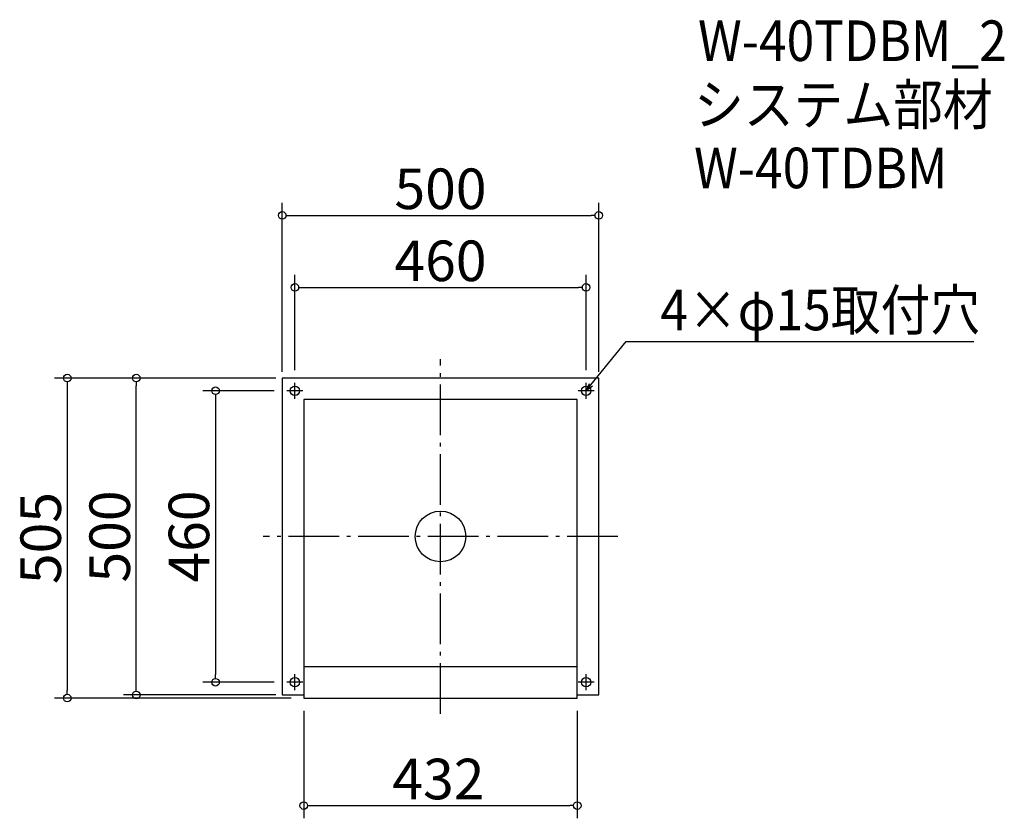
# Model space of a CAD drawing. Extents: x -1107 to 448, y 937 to 2198.
import ezdxf

# ---------------------------------------------------------------- set-up
doc = ezdxf.new("R2010")
doc.units = 0
doc.header["$LTSCALE"] = 20
doc.header["$MEASUREMENT"] = 0
doc.header["$PDMODE"] = 3
doc.header["$PDSIZE"] = -2
doc.linetypes.add('DASHDOT', pattern=[5.5, 4, -0.6, 0.3, -0.6])
doc.layers.get('0').update_dxf_attribs({"linetype": 'CONTINUOUS'})
for name, color, linetype in [('ARRANGE', 1, 'CONTINUOUS'), ('BASIS', 6, 'DASHDOT'), ('DETAIL', 5, 'CONTINUOUS'), ('ETC', 61, 'CONTINUOUS'), ('FIX', 11, 'CONTINUOUS'), ('NOTE', 4, 'CONTINUOUS'), ('OUTLINE', 3, 'CONTINUOUS'), ('SIZE', 30, 'CONTINUOUS')]:
    doc.layers.add(name, color=color, linetype=linetype)
doc.styles.get("Standard").update_dxf_attribs({"font": 'SIMPLEX.shx', "width": 0.9, "height": 64, "bigfont": 'BIGFONT.shx'})

# ---------------------------------------------------------------- blocks, each defined once
blk = doc.blocks.new('_DOTBLANK')
at = {"color": 0, "linetype": 'ByBlock'}
blk.add_line((-0.5, 0), (-1, 0), dxfattribs=at)
blk.add_circle((0, 0), 0.5, dxfattribs=at)
blk = doc.blocks.new('_OPEN30')
at = {"color": 0, "linetype": 'ByBlock'}
for p, q in [((-1, 0.27), (0, 0)), ((0, 0), (-1, -0.27)), ((0, 0), (-1, 0))]:
    blk.add_line(p, q, dxfattribs=at)

msp = doc.modelspace()

# ---------------------------------------------------------------- linework, layer by layer
at = {"layer": 'ARRANGE'}
msp.add_circle((-442.6, 1382.3), 40, dxfattribs=at)
msp.add_point((-442.6, 1382.3), dxfattribs=at)
at = {"layer": 'BASIS'}
for p, q in [((-442.6, 1102.3), (-442.6, 1662.3)), ((-162.6, 1382.3), (-722.6, 1382.3))]:
    msp.add_line(p, q, dxfattribs=at)
at = {"layer": 'DETAIL'}
for p, q in [((-192.6, 1632.3), (-692.6, 1632.3)), ((-692.6, 1632.3), (-692.6, 1132.3)), ((-192.6, 1132.3), (-192.6, 1632.3)), ((-658.6, 1598.3), (-658.6, 1127.3)), ((-226.6, 1598.3), (-658.6, 1598.3)), ((-226.6, 1127.3), (-226.6, 1598.3)), ((-658.6, 1177.3), (-226.6, 1177.3)), ((-692.6, 1132.3), (-658.6, 1132.3)), ((-658.6, 1127.3), (-226.6, 1127.3)), ((-226.6, 1132.3), (-192.6, 1132.3))]:
    msp.add_line(p, q, dxfattribs=at)
at = {"layer": 'FIX'}
for centre in [(-672.6, 1612.3), (-212.6, 1612.3), (-672.6, 1152.3), (-212.6, 1152.3)]:
    msp.add_circle(centre, 7.5, dxfattribs=at)
at = {"layer": 'NOTE'}
for p, q in [((-672.6, 1599.8), (-672.6, 1624.8)), ((-212.6, 1599.8), (-212.6, 1624.8)), ((-660.1, 1612.3), (-685.1, 1612.3)), ((-200.1, 1612.3), (-225.1, 1612.3)), ((-660.1, 1152.3), (-685.1, 1152.3)), ((-672.6, 1139.8), (-672.6, 1164.8)), ((-200.1, 1152.3), (-225.1, 1152.3)), ((-212.6, 1139.8), (-212.6, 1164.8))]:
    msp.add_line(p, q, dxfattribs=at)
msp.add_lwpolyline([(-205, 1621.6), (-149.2, 1689.8), (399.4, 1689.8)], dxfattribs=at)
at = {"layer": 'OUTLINE'}
for p, q in [((-192.6, 1632.3), (-692.6, 1632.3)), ((-692.6, 1632.3), (-692.6, 1132.3)), ((-192.6, 1132.3), (-192.6, 1632.3)), ((-658.6, 1598.3), (-658.6, 1127.3)), ((-226.6, 1598.3), (-658.6, 1598.3)), ((-226.6, 1127.3), (-226.6, 1598.3)), ((-658.6, 1177.3), (-226.6, 1177.3)), ((-658.6, 1177.3), (-226.6, 1177.3)), ((-658.6, 1177.3), (-226.6, 1177.3)), ((-692.6, 1132.3), (-658.6, 1132.3)), ((-658.6, 1127.3), (-226.6, 1127.3)), ((-226.6, 1132.3), (-192.6, 1132.3))]:
    msp.add_line(p, q, dxfattribs=at)
at = {"layer": 'SIZE'}
for p, q in [((-692.6, 1642.3), (-692.6, 1909.1)), ((-192.6, 1642.3), (-192.6, 1909.1)), ((-680.6, 1889.1), (-204.6, 1889.1)), ((-672.6, 1644.8), (-672.6, 1795.4)), ((-212.6, 1644.8), (-212.6, 1795.4)), ((-660.6, 1775.4), (-224.6, 1775.4)), ((-702.6, 1632.3), (-1052, 1632.3)), ((-1032, 1620.3), (-1032, 1139.3)), ((-702.6, 1632.3), (-943, 1632.3)), ((-923, 1144.3), (-923, 1620.3)), ((-705.1, 1612.3), (-817.9, 1612.3)), ((-797.9, 1600.3), (-797.9, 1164.3)), ((-705.1, 1152.3), (-817.9, 1152.3)), ((-678.6, 1127.3), (-1052, 1127.3)), ((-702.6, 1132.3), (-943, 1132.3)), ((-658.6, 1107.3), (-658.6, 937.5)), ((-226.6, 1107.3), (-226.6, 937.5)), ((-646.6, 957.5), (-238.6, 957.5))]:
    msp.add_line(p, q, dxfattribs=at)

# ---------------------------------------------------------------- block references
at = {"layer": 'NOTE', "xscale": 12.00000000000022, "yscale": 12, "zscale": 12, "rotation": 230.7091310502208}
msp.add_blockref('_OPEN30', (-212.6, 1612.3), dxfattribs=at)
at = {"layer": 'SIZE', "xscale": 12, "yscale": 12, "zscale": 12}
for p, rotation in [((-692.6, 1889.1), 180), ((-672.6, 1775.4), 180), ((-1032, 1632.3), 90), ((-923, 1632.3), 90), ((-797.9, 1612.3), 90), ((-797.9, 1152.3), 270), ((-1032, 1127.3), 270), ((-923, 1132.3), 270), ((-658.6, 957.5), 180)]:
    msp.add_blockref('_DOTBLANK', p, dxfattribs=dict(at, rotation=rotation))
for p in [(-192.6, 1889.1), (-212.6, 1775.4), (-226.6, 957.5)]:
    msp.add_blockref('_DOTBLANK', p, dxfattribs=at)

# ---------------------------------------------------------------- texts
at = {"layer": 'ETC', "width": 0.9}
for s, p in [('W-40TDBM_2', (-35.9, 2132.8)), ('システム部材', (-42.1, 2032)), ('W-40TDBM', (-42.1, 1932))]:
    msp.add_text(s, height=64, dxfattribs=at).set_placement(p)
at = {"layer": 'NOTE', "width": 0.9}
msp.add_text('4×φ15取付穴', height=64, dxfattribs=at).set_placement((-95.4, 1707.8))
at = {"layer": 'SIZE', "char_height": 64, "attachment_point": 5}
for s, insert in [('\\A1;500', (-442.6, 1931.1)), ('\\A1;460', (-442.6, 1817.4)), ('\\A1;432', (-445.9, 999.5))]:
    msp.add_mtext(s, dxfattribs=dict(at, insert=insert))
at = {"layer": 'SIZE', "char_height": 64, "attachment_point": 5, "rotation": 90}
for s, insert in [('\\A1;505', (-1074, 1379.8)), ('\\A1;500', (-965, 1382.3)), ('\\A1;460', (-839.9, 1382.3))]:
    msp.add_mtext(s, dxfattribs=dict(at, insert=insert))

doc.saveas('drawing.dxf')
